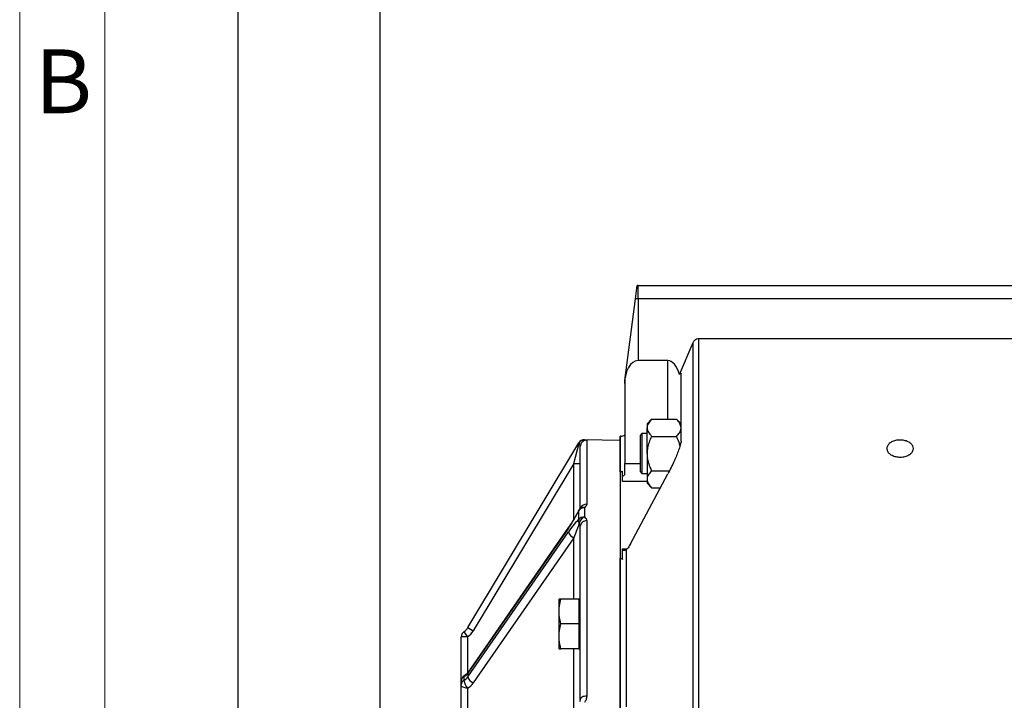
# Model space of a CAD drawing. Units: inches. Extents: x 0 to 16.8, y 0 to 10.8.
# Drawn here: x 0.3 to 2.6, y 6.6 to 8.2 of the extents above; entities that cross this region are included whole.
import ezdxf
from ezdxf.enums import TextEntityAlignment as Align

# ---------------------------------------------------------------- set-up
doc = ezdxf.new("R2010")
doc.units = ezdxf.units.IN
doc.header["$MEASUREMENT"] = 0
doc.layers.add('DIMENSION', color=5, linetype='Continuous')
doc.styles.add('SLDTEXTSTYLE0', font='TXT', dxfattribs={"width": 0.605})
doc.dimstyles.new('SLDDIMSTYLE0', dxfattribs={"dimtxt": 0.1, "dimasz": 0.1, "dimexe": 0, "dimexo": 0.0625, "dimgap": 0.025, "dimtad": 0, "dimtih": 1, "dimtoh": 1, "dimlfac": 8, "dimrnd": 1e-09, "dimzin": 12, "dimdsep": 46, "dimtxsty": 'SLDTEXTSTYLE0', "dimsah": 1, "dimcen": 0.09, "dimadec": 0, "dimazin": 3, "dimtfac": 1, "dimtmove": 0, "dimatfit": 0, "dimfxl": 1, "dimfrac": 2, "dimtolj": 1, "dimtzin": 12, "dimarcsym": 0})
doc.dimstyles.new('SLDDIMSTYLE1', dxfattribs={"dimtxt": 0.1, "dimasz": 0.1, "dimexe": 0, "dimexo": 0.0625, "dimgap": 0.025, "dimtad": 0, "dimtih": 1, "dimtoh": 1, "dimlfac": 8, "dimrnd": 1e-09, "dimzin": 12, "dimdsep": 46, "dimtxsty": 'SLDTEXTSTYLE0', "dimsah": 1, "dimcen": 0.09, "dimadec": 0, "dimazin": 3, "dimtfac": 1, "dimtofl": 0, "dimtmove": 0, "dimatfit": 3, "dimfxl": 1, "dimfrac": 2, "dimtolj": 1, "dimtzin": 12, "dimarcsym": 0})

# ---------------------------------------------------------------- blocks, each defined once
blk = doc.blocks.new('B-Format-EN')
at = {"color": 7, "linetype": 'Continuous', "lineweight": 18}
for p, q in [((0.25, 10.75), (0.25, 0.25)), ((0.45, 10.55), (0.45, 0.45))]:
    blk.add_line(p, q, dxfattribs=at)
at = {"color": 7, "linetype": 'Continuous', "lineweight": 0, "insert": (0.353, 8.1004), "char_height": 0.15, "attachment_point": 2, "style": 'SLDTEXTSTYLE0'}
blk.add_mtext('B', dxfattribs=at)
at = {"color": 7, "linetype": 'Continuous', "lineweight": 0, "style": 'SLDTEXTSTYLE0', "width": 0.605}
for tag, height, p in [('AUTOATTR11', 0.09, (6.5338, 1.7778)), ('AUTOATTR15', 0.09, (6.1799, 1.5279)), ('AUTOATTR7', 0.09, (11.8514, 1.5249)), ('AUTOATTR2', 0.09, (13.374, 1.0564)), ('AUTOATTR9', 0.09, (11.8514, 1.0255)), ('AUTOATTR13', 0.15, (12.9559, 0.4361)), ('AUTOATTR3', 0.15, (14.1258, 0.4389)), ('AUTOATTR4', 0.09, (16.1008, 0.4908))]:
    blk.add_attdef(tag, text='', height=height, dxfattribs=at).set_placement(p, align=Align.BOTTOM_LEFT)
at = {"color": 7, "linetype": 'Continuous', "lineweight": 18, "style": 'SLDTEXTSTYLE0', "width": 0.605}
blk.add_attdef('AUTOATTR5', text='', height=0.15, dxfattribs=at).set_placement((14.265, 1.188), align=Align.BOTTOM_LEFT)
at = {"color": 7, "linetype": 'Continuous', "lineweight": 0}
for tag in ['AUTOATTR12', 'AUTOATTR14', 'AUTOATTR16', 'AUTOATTR17', 'AUTOATTR0', 'AUTOATTR1', 'AUTOATTR10']:
    blk.add_attdef(tag, (0, 0), '', height=1, dxfattribs=at)
blk = doc.blocks.new('_D')
at = {"layer": 'DIMENSION'}
for p, q in [((0.7636, 6.356), (0.7636, 8.7146)), ((1.0977, 6.5209), (1.0977, 8.7146)), ((0.7636, 8.6146), (0.5836, 8.6146)), ((1.0977, 8.6146), (1.734, 8.6146))]:
    blk.add_line(p, q, dxfattribs=at)
for centre, start, end in [((1.9056, 8.6032), 153.4349, 206.5651), ((1.866, 8.6032), 333.4349, 26.5651)]:
    blk.add_arc(centre, 0.1716, start, end, dxfattribs=at)
for points in [[(0.7636, 8.6146), (0.6636, 8.6296), (0.6636, 8.5996)], [(1.0977, 8.6146), (1.1977, 8.5996), (1.1977, 8.6296)]]:
    blk.add_solid(points, dxfattribs=at)
at = {"layer": 'DIMENSION', "insert": (1.7521, 8.6553), "char_height": 0.1, "attachment_point": 1, "style": 'SLDTEXTSTYLE0'}
blk.add_mtext('2.67', dxfattribs=at)
blk = doc.blocks.new('_D_9')
at = {"layer": 'DIMENSION'}
for p, q in [((0.7636, 6.356), (0.7636, 9.4646)), ((8.2389, 6.2468), (8.2389, 9.4646)), ((0.7636, 9.3646), (4.5233, 9.3646)), ((8.2389, 9.3646), (4.6587, 9.3646))]:
    blk.add_line(p, q, dxfattribs=at)
for centre, start, end in [((4.6949, 9.3532), 153.4349, 206.5651), ((4.4871, 9.3532), 333.4349, 26.5651)]:
    blk.add_arc(centre, 0.1716, start, end, dxfattribs=at)
for points in [[(0.7636, 9.3646), (0.8636, 9.3496), (0.8636, 9.3796)], [(8.2389, 9.3646), (8.1389, 9.3796), (8.1389, 9.3496)]]:
    blk.add_solid(points, dxfattribs=at)
at = {"layer": 'DIMENSION', "insert": (4.5414, 9.4053), "char_height": 0.1, "attachment_point": 1, "style": 'SLDTEXTSTYLE0'}
blk.add_mtext('C', dxfattribs=at)

msp = doc.modelspace()

# ---------------------------------------------------------------- linework, layer by layer
at = {"color": 7, "linetype": 'Continuous', "lineweight": 18}
msp.add_line((0.45, 0.45), (0.45, 10.55), dxfattribs=at)
at = {"color": 7, "linetype": 'Continuous', "lineweight": 25}
for p, q in [((1.69775, 7.51384), (1.70186, 7.54504)), ((1.70372, 7.51384), (1.70372, 7.54509)), ((1.70372, 7.54509), (2.93372, 7.54509)), ((1.67247, 7.32187), (1.69775, 7.51384)), ((1.70372, 7.51384), (1.69775, 7.51384)), ((1.70372, 7.51384), (1.70372, 7.3686)), ((2.93372, 7.51384), (1.70372, 7.51384)), ((1.80111, 7.3362), (1.83339, 7.41145)), ((1.83339, 6.53448), (1.83339, 7.41145)), ((1.84699, 6.53448), (1.84699, 7.42083)), ((1.84699, 7.42083), (2.91872, 7.42083)), ((1.77372, 7.3686), (1.70372, 7.3686)), ((1.67247, 7.31447), (1.67247, 7.32187)), ((1.80497, 7.17916), (1.80497, 7.33728)), ((1.67247, 7.31447), (1.67247, 7.12676)), ((1.7358, 7.23089), (1.72497, 7.22006)), ((1.7358, 7.23089), (1.79415, 7.23089)), ((1.80497, 7.22006), (1.79415, 7.23089)), ((1.72497, 7.22006), (1.72497, 7.21069)), ((1.72497, 7.15006), (1.72497, 7.21069)), ((1.66172, 7.18102), (1.57776, 7.18248)), ((1.58324, 7.18122), (1.58324, 7.03093)), ((1.66292, 7.19073), (1.66172, 7.19073)), ((1.66172, 7.10671), (1.66172, 7.19073)), ((1.7131, 7.19694), (1.70935, 7.19319)), ((1.70935, 7.15006), (1.70935, 7.19319)), ((1.72497, 7.19694), (1.7131, 7.19694)), ((1.7131, 7.19694), (1.7131, 7.15006)), ((1.7358, 7.19048), (1.79415, 7.19048)), ((1.30361, 6.74075), (1.56442, 7.17481)), ((1.55297, 7.12664), (1.56512, 7.17438)), ((1.56442, 7.17481), (1.56466, 7.17521)), ((1.56512, 7.17438), (1.56442, 7.17481)), ((1.56797, 7.02112), (1.56797, 7.16623)), ((1.70935, 7.10694), (1.70935, 7.15006)), ((1.7131, 7.15006), (1.7131, 7.10319)), ((1.72497, 7.15006), (1.72497, 7.08944)), ((1.55297, 7.12664), (1.31646, 6.73302)), ((1.55297, 7.12664), (1.56797, 7.12664)), ((1.66747, 7.0968), (1.66747, 7.10892)), ((1.67247, 7.10039), (1.67247, 7.12676)), ((1.70935, 7.10694), (1.7131, 7.10319)), ((1.7358, 7.10965), (1.77764, 7.10965)), ((1.66292, 7.10671), (1.66172, 7.10671)), ((1.66172, 7.10671), (1.66172, 7.06937)), ((1.66747, 7.08407), (1.66747, 7.0968)), ((1.68589, 6.93738), (1.77372, 7.10203)), ((1.7131, 7.10319), (1.72497, 7.10319)), ((1.72497, 7.08944), (1.72497, 7.08006)), ((1.66172, 7.06937), (1.66172, 6.94064)), ((1.72497, 7.08006), (1.7358, 7.06923)), ((1.7358, 7.06923), (1.75623, 7.06923)), ((1.58324, 6.99172), (1.58324, 6.57959)), ((1.54012, 6.97464), (1.30361, 6.63376)), ((1.54065, 6.9765), (1.30414, 6.63562)), ((1.56797, 6.5717), (1.56797, 6.97897)), ((1.30361, 6.62501), (1.54012, 6.96589)), ((1.55297, 6.9517), (1.31646, 6.61081)), ((1.66172, 6.94064), (1.66172, 6.9033)), ((1.66747, 6.92179), (1.66747, 6.92594)), ((1.66747, 6.90109), (1.66747, 6.92179)), ((1.67651, 6.55444), (1.67651, 6.92398)), ((1.66172, 6.9033), (1.66292, 6.9033)), ((1.66172, 5.45314), (1.66172, 6.9033)), ((1.66292, 5.45314), (1.66292, 6.9033)), ((1.51807, 6.8078), (1.5176, 6.80679)), ((1.5176, 6.80679), (1.5176, 6.74917)), ((1.56485, 6.8078), (1.5223, 6.8078)), ((1.56797, 6.8078), (1.56485, 6.8078)), ((1.56485, 6.8078), (1.56485, 6.77848)), ((1.56485, 6.77848), (1.56485, 6.74917)), ((1.30361, 6.74075), (1.31646, 6.73302)), ((1.5176, 6.74917), (1.5176, 6.69155)), ((1.56485, 6.74917), (1.5223, 6.74917)), ((1.56485, 6.74917), (1.56485, 6.71986)), ((1.30297, 6.7187), (1.28797, 6.7187)), ((1.28797, 6.61466), (1.28797, 6.7187)), ((1.29449, 6.73107), (1.30297, 6.7187)), ((1.56485, 6.71986), (1.56485, 6.69055)), ((1.5176, 6.69155), (1.51807, 6.69055)), ((1.56485, 6.69055), (1.5223, 6.69055)), ((1.56485, 6.69055), (1.56797, 6.69055)), ((1.29449, 6.62537), (1.29449, 6.61662)), ((1.30361, 6.63376), (1.30361, 6.62501)), ((1.28797, 6.60591), (1.28797, 6.61466)), ((1.28797, 6.46743), (1.28797, 6.60591)), ((1.30297, 6.59841), (1.30297, 6.45993))]:
    msp.add_line(p, q, dxfattribs=at)
at = {"color": 8, "linetype": 'Continuous', "lineweight": 25}
for p, q in [((1.77372, 7.23089), (1.77372, 7.3686)), ((1.57776, 7.18245), (1.57753, 7.18208)), ((1.66292, 7.10671), (1.66292, 7.19073)), ((1.55297, 6.99568), (1.55297, 7.12664)), ((1.67247, 7.12676), (1.70935, 7.12676)), ((1.72497, 7.08407), (1.66747, 7.08407)), ((1.55297, 6.8078), (1.55297, 6.9517)), ((1.66747, 6.92594), (1.6782, 6.92594)), ((1.30297, 6.7187), (1.30297, 6.63411)), ((1.55297, 6.54691), (1.55297, 6.69055))]:
    msp.add_line(p, q, dxfattribs=at)
at = {"color": 7, "linetype": 'Continuous', "lineweight": 25, "flags": 128}
for points in [[(1.56835, 7.16956), (1.56827, 7.16919), (1.56797, 7.16623)], [(1.30297, 6.59841), (1.30005, 6.59855), (1.29723, 6.59898), (1.29464, 6.59967), (1.29237, 6.60061), (1.2905, 6.60174), (1.28912, 6.60304), (1.28826, 6.60445), (1.28797, 6.60591)], [(1.58324, 6.57959), (1.58027, 6.57946), (1.57742, 6.57903), (1.57478, 6.57831), (1.57246, 6.57733), (1.57056, 6.57613), (1.56914, 6.57475), (1.56827, 6.57325), (1.56797, 6.5717)]]:
    msp.add_lwpolyline(points, dxfattribs=at)
at = {"color": 8, "linetype": 'Continuous', "lineweight": 25, "flags": 128}
for points in [[(1.54012, 6.97464), (1.54036, 6.97598), (1.54065, 6.9765)], [(1.30361, 6.63376), (1.30385, 6.63509), (1.30414, 6.63562)]]:
    msp.add_lwpolyline(points, dxfattribs=at)
at = {"color": 7, "linetype": 'Continuous', "lineweight": 25}
for centre, radius, start, end in [((1.70372, 7.51384), 0.03125, 90, 93.4287), ((1.57727, 7.16709), 0.01499, 88.97245, 148.99537), ((1.57751, 7.16748), 0.015, 89.05108, 149), ((1.57766, 7.16802), 0.01406, 90.50315, 153.08086), ((1.66292, 7.20573), 0.015, 270, 309.5737), ((1.57741, 7.00946), 0.015, 123.65961, 154.98399), ((1.57719, 7.00693), 0.01565, 88.26736, 143.90532), ((1.5787, 6.99009), 0.01492, 161.57062, 205.08269), ((1.57698, 6.98541), 0.01559, 87.46904, 142.89746), ((1.5849, 6.98261), 0.01974, 111.48503, 176.63603), ((1.58198, 6.97772), 0.01406, 84.86287, 174.89469), ((1.5613, 6.97216), 0.02209, 196.49613, 247.86092), ((1.27682, 6.75684), 0.03125, 304.43859, 329), ((1.30297, 6.7187), 0.015, 124.43859, 180), ((1.27682, 6.75684), 0.04625, 304.43859, 329), ((1.30297, 6.61466), 0.015, 120.70341, 180), ((1.30059, 6.61433), 0.01262, 118.88859, 178.48647), ((1.27977, 6.65053), 0.02915, 300.33996, 324.86482), ((1.27977, 6.64178), 0.02915, 300.33996, 324.86482), ((1.32479, 6.63128), 0.02209, 196.49613, 247.86092), ((1.30059, 6.60558), 0.01262, 118.88859, 178.48647), ((1.33156, 6.62281), 0.03758, 189.4703, 220.47646), ((1.28118, 6.63564), 0.04314, 300.33996, 324.86482)]:
    msp.add_arc(centre, radius, start, end, dxfattribs=at)
at = {"color": 8, "linetype": 'Continuous', "lineweight": 25}
for centre, radius, start, end in [((1.58297, 7.16622), 0.015, 88.97853, 167.14967), ((1.56448, 7.01534), 0.000813, 85.26138, 145.32307), ((1.58234, 7.01624), 0.01472, 86.52281, 158.48913), ((1.574, 7.01385), 0.00946, 67.17445, 121.20967), ((1.29668, 6.6258), 0.00223, 128.52776, 191.00689)]:
    msp.add_arc(centre, radius, start, end, dxfattribs=at)
at = {"color": 7, "linetype": 'Continuous', "lineweight": 25}
for centre, major_axis, ratio, start_param, end_param in [((1.70372, 7.31447), (0, 0.05413), 0.5773503, 0, 1.5707963), ((1.77372, 7.3061), (0, 0.0625), 0.5, 5.214937, 6.2831853), ((1.54012, 6.98964), (0.02917, 0.04555), 0.1538245, 4.4766725, 5.4283227), ((0.80076, 5.90463), (0.70533, 1.26068), 0.2326794, 5.8722757, 5.9058498), ((1.54012, 6.95089), (0.02917, 0.04555), 0.1538245, 0.3834296, 1.3350798), ((1.55297, 6.9442), (0.01482, 0.04388), 0.052448, 0.465117, 1.4167672)]:
    msp.add_ellipse(centre, major_axis=major_axis, ratio=ratio, start_param=start_param, end_param=end_param, dxfattribs=at)
for points, knots in [([(1.83339, 7.41145), (1.83394, 7.41253), (1.83533, 7.41528), (1.83893, 7.41866), (1.84326, 7.42059), (1.84599, 7.42076), (1.84699, 7.42083)], [0, 0, 0, 0, 0.206584, 0.530019, 0.8286559, 1, 1, 1, 1]), ([(1.80111, 7.3362), (1.80195, 7.33707), (1.80342, 7.33861), (1.80476, 7.33892), (1.80491, 7.33776), (1.80497, 7.33728)], [0, 0, 0, 0, 0.43595213, 0.76695532, 1, 1, 1, 1]), ([(1.7358, 7.23089), (1.73327, 7.22813), (1.72813, 7.2225), (1.7252, 7.21552), (1.72501, 7.21153), (1.72497, 7.21069)], [0, 0, 0, 0, 0.4323862, 0.8795563, 1, 1, 1, 1]), ([(1.80497, 7.21069), (1.80435, 7.21424), (1.80311, 7.22129), (1.79712, 7.22771), (1.79415, 7.23089)], [0, 0, 0, 0, 0.5040019, 1, 1, 1, 1]), ([(1.72497, 7.21069), (1.7256, 7.20713), (1.72684, 7.20008), (1.73283, 7.19366), (1.7358, 7.19048)], [0, 0, 0, 0, 0.5040019, 1, 1, 1, 1]), ([(1.79415, 7.19048), (1.79667, 7.19325), (1.80182, 7.19887), (1.80475, 7.20585), (1.80494, 7.20984), (1.80497, 7.21069)], [0, 0, 0, 0, 0.4323862, 0.8795563, 1, 1, 1, 1]), ([(1.57753, 7.18208), (1.57887, 7.18197), (1.58157, 7.18175), (1.58312, 7.18144), (1.58322, 7.18126), (1.58324, 7.18122)], [0, 0, 0, 0, 0.4382991, 0.8834283, 1, 1, 1, 1]), ([(1.7358, 7.19048), (1.73362, 7.18574), (1.7296, 7.17704), (1.72574, 7.16341), (1.72523, 7.15455), (1.72497, 7.15006)], [0, 0, 0, 0, 0.3706064, 0.6810953, 1, 1, 1, 1]), ([(1.80497, 7.17916), (1.80489, 7.17798), (1.80468, 7.17524), (1.80275, 7.16774), (1.79925, 7.15745), (1.79444, 7.14533), (1.78848, 7.13173), (1.78158, 7.11705), (1.77634, 7.10704), (1.77372, 7.10203)], [0, 0, 0, 0, 0.05881001, 0.13705097, 0.27595259, 0.42635723, 0.57716419, 0.78852113, 1, 1, 1, 1]), ([(1.80254, 7.16768), (1.80186, 7.17052), (1.79996, 7.17842), (1.79642, 7.18577), (1.79415, 7.19048)], [0, 0, 0, 0, 0.3583381, 1, 1, 1, 1]), ([(2.31997, 7.14165), (2.31646, 7.14188), (2.30943, 7.14233), (2.30008, 7.14587), (2.29297, 7.15104), (2.2889, 7.15747), (2.28834, 7.16434), (2.29134, 7.17089), (2.29757, 7.1764), (2.30633, 7.18027), (2.31662, 7.18209), (2.32729, 7.18166), (2.33714, 7.17904), (2.34505, 7.1745), (2.35014, 7.16852), (2.35182, 7.16176), (2.34992, 7.15497), (2.34463, 7.14892), (2.33658, 7.14435), (2.32787, 7.14198), (2.32217, 7.14174), (2.31997, 7.14165)], [0, 0, 0, 0, 0.05368205, 0.10736385, 0.16105183, 0.21474381, 0.2684291, 0.32210743, 0.37578941, 0.42947994, 0.48317058, 0.53685272, 0.59053101, 0.64421612, 0.69790806, 0.7515962, 0.80527583, 0.85895552, 0.91264376, 0.96633568, 1, 1, 1, 1]), ([(1.56797, 7.16623), (1.56765, 7.16744), (1.56699, 7.16987), (1.56575, 7.17287), (1.56512, 7.17438)], [0, 0, 0, 0, 0.496319, 1, 1, 1, 1]), ([(1.72497, 7.15006), (1.72498, 7.14937), (1.72503, 7.14373), (1.72657, 7.133), (1.73076, 7.12024), (1.73438, 7.11263), (1.7358, 7.10965)], [0, 0, 0, 0, 0.0493025, 0.4008365, 0.765084, 1, 1, 1, 1]), ([(1.66747, 7.10892), (1.66712, 7.10859), (1.66641, 7.10794), (1.66522, 7.10721), (1.66406, 7.10682), (1.66335, 7.10672), (1.66299, 7.10671), (1.66292, 7.10671)], [0, 0, 0, 0, 0.33688571, 0.67596189, 0.83571103, 0.96797676, 1, 1, 1, 1]), ([(1.7358, 7.10965), (1.73327, 7.10688), (1.72813, 7.10125), (1.7252, 7.09428), (1.72501, 7.09029), (1.72497, 7.08944)], [0, 0, 0, 0, 0.4323862, 0.8795563, 1, 1, 1, 1]), ([(1.66747, 7.0968), (1.6684, 7.09728), (1.67026, 7.09824), (1.67174, 7.09967), (1.67247, 7.10039)], [0, 0, 0, 0, 0.5016582, 1, 1, 1, 1]), ([(1.72497, 7.08944), (1.7256, 7.08589), (1.72684, 7.07883), (1.73283, 7.07242), (1.7358, 7.06923)], [0, 0, 0, 0, 0.5040019, 1, 1, 1, 1]), ([(1.56381, 7.0158), (1.56325, 7.01462), (1.56149, 7.01094), (1.55803, 7.00438), (1.55322, 6.99596), (1.54767, 6.98695), (1.54337, 6.98044), (1.541, 6.97701), (1.54065, 6.9765)], [0, 0, 0, 0, 0.084122, 0.2607707, 0.4674252, 0.7051595, 0.956366, 1, 1, 1, 1]), ([(1.56938, 7.02215), (1.56942, 7.02217), (1.56947, 7.02218), (1.5691, 7.02196), (1.56904, 7.02192)], [0, 0, 0, 0, 0.8395813, 1, 1, 1, 1]), ([(1.58324, 7.03093), (1.58294, 7.0293), (1.5824, 7.02631), (1.57915, 7.02374), (1.57767, 7.02257)], [0, 0, 0, 0, 0.5452657, 1, 1, 1, 1]), ([(1.57767, 7.02257), (1.57773, 7.01767), (1.57783, 7.0106), (1.5777, 7.00323), (1.57767, 7.00098)], [0, 0, 0, 0, 0.6946665, 1, 1, 1, 1]), ([(1.57767, 7.00098), (1.57915, 6.99969), (1.5824, 6.99685), (1.58294, 6.99353), (1.58324, 6.99172)], [0, 0, 0, 0, 0.45473429, 1, 1, 1, 1]), ([(1.56797, 6.97897), (1.56783, 6.97991), (1.56755, 6.98163), (1.56593, 6.9831), (1.56519, 6.98377)], [0, 0, 0, 0, 0.5448061, 1, 1, 1, 1]), ([(1.67651, 6.92398), (1.67532, 6.92328), (1.67328, 6.92209), (1.66962, 6.92185), (1.66775, 6.9218), (1.66747, 6.92179)], [0, 0, 0, 0, 0.5468521, 0.9330181, 1, 1, 1, 1]), ([(1.68589, 6.93738), (1.68407, 6.9342), (1.68081, 6.9285), (1.67783, 6.92537), (1.67651, 6.92398)], [0, 0, 0, 0, 0.5570811, 1, 1, 1, 1]), ([(1.66292, 6.9033), (1.66322, 6.90328), (1.6639, 6.90324), (1.6651, 6.90285), (1.66636, 6.90212), (1.66709, 6.90145), (1.66747, 6.90109)], [0, 0, 0, 0, 0.1342926, 0.3093843, 0.6314128, 1, 1, 1, 1]), ([(1.5223, 6.74917), (1.52071, 6.75615), (1.51749, 6.77031), (1.51812, 6.79023), (1.52106, 6.80259), (1.5223, 6.8078)], [0, 0, 0, 0, 0.35992029, 0.73073993, 1, 1, 1, 1]), ([(1.5223, 6.8078), (1.52169, 6.8078), (1.51951, 6.8078), (1.51757, 6.8078), (1.51822, 6.8078), (1.51829, 6.8078)], [0, 0, 0, 0, 0.2563001, 0.9183894, 1, 1, 1, 1]), ([(1.5223, 6.69055), (1.52071, 6.69752), (1.51749, 6.71169), (1.51812, 6.7316), (1.52106, 6.74397), (1.5223, 6.74917)], [0, 0, 0, 0, 0.3599203, 0.7307399, 1, 1, 1, 1]), ([(1.51824, 6.69055), (1.51818, 6.69055), (1.51753, 6.69055), (1.51946, 6.69055), (1.52169, 6.69055), (1.5223, 6.69055)], [0, 0, 0, 0, 0.0618881, 0.7436907, 1, 1, 1, 1]), ([(1.30414, 6.63562), (1.30364, 6.63494), (1.302, 6.63273), (1.29905, 6.62994), (1.29626, 6.62816), (1.29532, 6.62756)], [0, 0, 0, 0, 0.2233219, 0.7348735, 1, 1, 1, 1]), ([(1.58324, 6.57959), (1.58294, 6.57666), (1.5824, 6.5713), (1.57915, 6.56669), (1.57767, 6.56459)], [0, 0, 0, 0, 0.54526571, 1, 1, 1, 1]), ([(1.56796, 6.5717), (1.56796, 6.57157), (1.56798, 6.57062), (1.56764, 6.56894), (1.56638, 6.56723), (1.56583, 6.5665)], [0, 0, 0, 0, 0.08219853, 0.60328434, 1, 1, 1, 1])]:
    msp.add_open_spline(points, degree=3, knots=knots, dxfattribs=at)

# ---------------------------------------------------------------- block references
at = {"color": 7, "linetype": 'Continuous'}
msp.add_blockref('B-Format-EN', (0, 0), dxfattribs=at)

# ---------------------------------------------------------------- dimensions: what is measured, and where the dimension line sits
at = {"layer": 'DIMENSION'}
for base, p1, text, dimstyle, picture, middle in [((0.7636, 9.36463), (8.23895, 6.16683), '(C)', 'SLDDIMSTYLE1', '_D_9', (4.59099, 9.36463)), ((0.7636, 8.61463), (1.09772, 6.44089), '(<>)', 'SLDDIMSTYLE0', '_D', (1.88578, 8.61463))]:
    dim = msp.add_linear_dim(base=base, p1=p1, p2=(0.7636, 6.27596), text=text, dimstyle=dimstyle, dxfattribs=at)
    dim.commit()
    dim.dimension.update_dxf_attribs({"geometry": picture, "text_midpoint": middle, "dimtype": 160})

doc.saveas('drawing.dxf')
